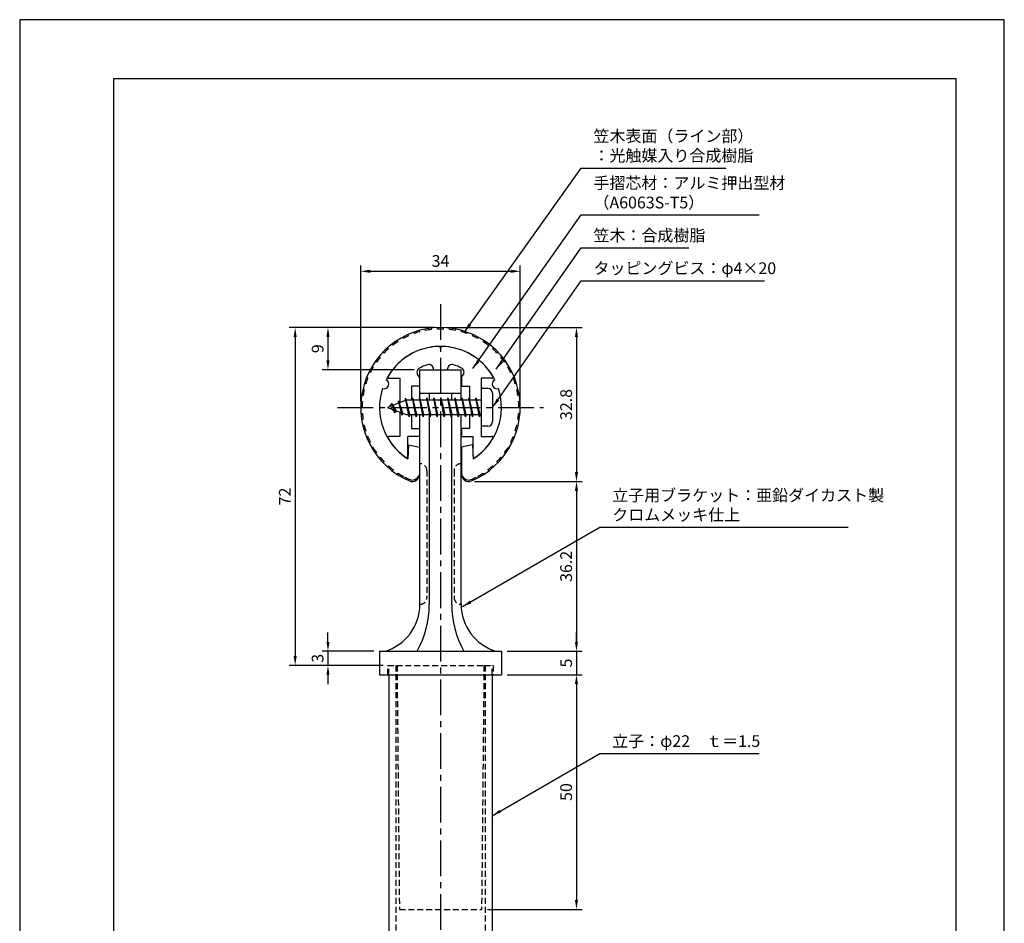
# Model space of a CAD drawing. Extents: x 0 to 210, y 0 to 297.
# Drawn here: x 0 to 210, y 104 to 297 of the extents above; entities that cross this region are included whole.
import ezdxf

# ---------------------------------------------------------------- set-up
doc = ezdxf.new("R2010")
doc.units = 0
doc.header["$LTSCALE"] = 0.4
doc.linetypes.add('CENTER2', pattern=[28.575, 19.05, -3.175, 3.175, -3.175])
doc.linetypes.add('HIDDEN2', pattern=[4.7625, 3.175, -1.5875])
doc.layers.get('DEFPOINTS').update_dxf_attribs({"linetype": 'CONTINUOUS'})
for name, color, linetype in [('BIS', 7, 'CONTINUOUS'), ('CENTER', 6, 'CENTER2'), ('DIMS', 1, 'CONTINUOUS'), ('HIDDEN', 9, 'HIDDEN2'), ('MODEL', 7, 'CONTINUOUS'), ('SHINZAI', 7, 'CONTINUOUS'), ('TITLE', 7, 'CONTINUOUS'), ('ZYUSHI', 7, 'CONTINUOUS'), ('ZYUSHI2', 9, 'CONTINUOUS')]:
    doc.layers.add(name, color=color, linetype=linetype)
doc.styles.add('DIMS', font='romans.shx', dxfattribs={"width": 0.75, "bigfont": 'bigfont.shx'})
doc.styles.get("Standard").update_dxf_attribs({"font": 'romans.shx', "bigfont": 'bigfont.shx'})
doc.dimstyles.new('DIMS', dxfattribs={"dimscale": 0, "dimtxt": 2.5, "dimasz": 2, "dimexe": 1.25, "dimexo": 1.25, "dimtad": 1, "dimtxsty": 'DIMS', "dimcen": 0, "dimclrt": 7, "dimazin": 3, "dimtfac": 1, "dimtmove": 0, "dimatfit": 3})
doc.dimstyles.new('DIMS2', dxfattribs={"dimscale": 2, "dimtxt": 2.5, "dimasz": 2, "dimexe": 1, "dimexo": 1, "dimtad": 1, "dimtxsty": 'DIMS', "dimcen": 0, "dimclrt": 7, "dimazin": 3, "dimtfac": 1, "dimtix": 1, "dimtmove": 0, "dimatfit": 3})

# ---------------------------------------------------------------- blocks, each defined once
blk = doc.blocks.new('*D17')
at = {"layer": 'DEFPOINTS', "color": 0}
for p in [(106.75, 243.38), (72.75, 214.38), (106.75, 214.38)]:
    blk.add_point(p, dxfattribs=at)
at = {"layer": 'DIMS', "color": 0}
for p, q in [((72.75, 215.62), (72.75, 244.62)), ((106.75, 215.62), (106.75, 244.62)), ((74.75, 243.38), (104.75, 243.38))]:
    blk.add_line(p, q, dxfattribs=at)
for points in [[(74.75, 243.71), (74.75, 243.04), (72.75, 243.38)], [(104.75, 243.71), (104.75, 243.04), (106.75, 243.38)]]:
    blk.add_solid(points, dxfattribs=at)
at = {"layer": 'DIMS', "color": 7, "insert": (89.75, 245.25), "char_height": 2.5, "attachment_point": 5, "style": 'DIMS'}
blk.add_mtext('34', dxfattribs=at)
blk = doc.blocks.new('*D18')
at = {"layer": 'DEFPOINTS', "color": 0}
for p in [(89.75, 231.38), (95.75, 198.58), (118.75, 198.58)]:
    blk.add_point(p, dxfattribs=at)
at = {"layer": 'DIMS', "color": 0}
for p, q in [((91, 231.38), (120, 231.38)), ((118.75, 229.38), (118.75, 200.58)), ((97, 198.58), (120, 198.58))]:
    blk.add_line(p, q, dxfattribs=at)
for points in [[(118.42, 229.38), (119.08, 229.38), (118.75, 231.38)], [(118.42, 200.58), (119.08, 200.58), (118.75, 198.58)]]:
    blk.add_solid(points, dxfattribs=at)
at = {"layer": 'DIMS', "color": 7, "insert": (116.87, 214.98), "char_height": 2.5, "attachment_point": 5, "rotation": 90, "style": 'DIMS'}
blk.add_mtext('32.8', dxfattribs=at)
blk = doc.blocks.new('*D19')
at = {"layer": 'DEFPOINTS', "color": 0}
for p in [(89.75, 231.38), (58.75, 159.38), (78.75, 159.38)]:
    blk.add_point(p, dxfattribs=at)
at = {"layer": 'DIMS', "color": 0}
for p, q in [((88.5, 231.38), (57.5, 231.38)), ((58.75, 229.38), (58.75, 161.38)), ((77.5, 159.38), (57.5, 159.38))]:
    blk.add_line(p, q, dxfattribs=at)
for points in [[(58.42, 229.38), (59.08, 229.38), (58.75, 231.38)], [(58.42, 161.38), (59.08, 161.38), (58.75, 159.38)]]:
    blk.add_solid(points, dxfattribs=at)
at = {"layer": 'DIMS', "color": 7, "insert": (56.87, 195.38), "char_height": 2.5, "attachment_point": 5, "rotation": 90, "style": 'DIMS'}
blk.add_mtext('72', dxfattribs=at)
blk = doc.blocks.new('*D20')
at = {"layer": 'DEFPOINTS', "color": 0}
for p in [(76.75, 162.38), (65.75, 159.38), (78.75, 159.38)]:
    blk.add_point(p, dxfattribs=at)
at = {"layer": 'DIMS', "color": 0}
for p, q in [((65.75, 164.38), (65.75, 166.38)), ((75.5, 162.38), (64.5, 162.38)), ((65.75, 162.38), (65.75, 159.38)), ((77.5, 159.38), (64.5, 159.38)), ((65.75, 157.38), (65.75, 155.38))]:
    blk.add_line(p, q, dxfattribs=at)
for points in [[(65.42, 164.38), (66.08, 164.38), (65.75, 162.38)], [(65.42, 157.38), (66.08, 157.38), (65.75, 159.38)]]:
    blk.add_solid(points, dxfattribs=at)
at = {"layer": 'DIMS', "color": 7, "insert": (63.87, 160.88), "char_height": 2.5, "attachment_point": 5, "rotation": 90, "style": 'DIMS'}
blk.add_mtext('3', dxfattribs=at)
blk = doc.blocks.new('*D21')
at = {"layer": 'DEFPOINTS', "color": 0}
for p in [(102.75, 157.38), (98.51, 107.38), (118.75, 107.38)]:
    blk.add_point(p, dxfattribs=at)
at = {"layer": 'DIMS', "color": 0}
for p, q in [((104, 157.38), (120, 157.38)), ((118.75, 155.38), (118.75, 109.38)), ((99.76, 107.38), (120, 107.38))]:
    blk.add_line(p, q, dxfattribs=at)
for points in [[(118.42, 155.38), (119.08, 155.38), (118.75, 157.38)], [(118.42, 109.38), (119.08, 109.38), (118.75, 107.38)]]:
    blk.add_solid(points, dxfattribs=at)
at = {"layer": 'DIMS', "color": 7, "insert": (116.87, 132.38), "char_height": 2.5, "attachment_point": 5, "rotation": 90, "style": 'DIMS'}
blk.add_mtext('50', dxfattribs=at)
blk = doc.blocks.new('*D22')
at = {"layer": 'DEFPOINTS', "color": 0}
for p in [(95.75, 198.58), (102.75, 162.38), (118.75, 162.38)]:
    blk.add_point(p, dxfattribs=at)
at = {"layer": 'DIMS', "color": 0}
for p, q in [((97, 198.58), (120, 198.58)), ((118.75, 196.58), (118.75, 164.38)), ((104, 162.38), (120, 162.38))]:
    blk.add_line(p, q, dxfattribs=at)
for points in [[(118.42, 196.58), (119.08, 196.58), (118.75, 198.58)], [(118.42, 164.38), (119.08, 164.38), (118.75, 162.38)]]:
    blk.add_solid(points, dxfattribs=at)
at = {"layer": 'DIMS', "color": 7, "insert": (116.87, 180.48), "char_height": 2.5, "attachment_point": 5, "rotation": 90, "style": 'DIMS'}
blk.add_mtext('36.2', dxfattribs=at)
blk = doc.blocks.new('*D23')
at = {"layer": 'DEFPOINTS', "color": 0}
for p in [(102.75, 162.38), (102.75, 157.38), (118.75, 157.38)]:
    blk.add_point(p, dxfattribs=at)
at = {"layer": 'DIMS', "color": 0}
for p, q in [((118.75, 164.38), (118.75, 166.38)), ((104, 162.38), (120, 162.38)), ((118.75, 162.38), (118.75, 157.38)), ((104, 157.38), (120, 157.38)), ((118.75, 155.38), (118.75, 153.38))]:
    blk.add_line(p, q, dxfattribs=at)
for points in [[(118.42, 164.38), (119.08, 164.38), (118.75, 162.38)], [(118.42, 155.38), (119.08, 155.38), (118.75, 157.38)]]:
    blk.add_solid(points, dxfattribs=at)
at = {"layer": 'DIMS', "color": 7, "insert": (116.87, 159.88), "char_height": 2.5, "attachment_point": 5, "rotation": 90, "style": 'DIMS'}
blk.add_mtext('5', dxfattribs=at)
blk = doc.blocks.new('*D24')
at = {"layer": 'DEFPOINTS', "color": 0}
for p in [(89.75, 231.38), (65.75, 222.38), (85.35, 222.38)]:
    blk.add_point(p, dxfattribs=at)
at = {"layer": 'DIMS', "color": 0}
for p, q in [((88.5, 231.38), (64.5, 231.38)), ((65.75, 229.38), (65.75, 224.38)), ((84.1, 222.38), (64.5, 222.38))]:
    blk.add_line(p, q, dxfattribs=at)
for points in [[(65.42, 229.38), (66.08, 229.38), (65.75, 231.38)], [(65.42, 224.38), (66.08, 224.38), (65.75, 222.38)]]:
    blk.add_solid(points, dxfattribs=at)
at = {"layer": 'DIMS', "color": 7, "insert": (63.87, 226.88), "char_height": 2.5, "attachment_point": 5, "rotation": 90, "style": 'DIMS'}
blk.add_mtext('9', dxfattribs=at)

msp = doc.modelspace()

# ---------------------------------------------------------------- linework, layer by layer
at = {"layer": 'BIS'}
for p, q in [((82.27443828, 216.34316459), (82.16042409, 215.76640903)), ((83.05, 212.375), (82.27443828, 216.34316459)), ((82.27443828, 216.34316459), (83.14375, 212.875)), ((83.8, 216.375), (83.70625, 215.875)), ((84.55, 212.375), (83.8, 216.375)), ((83.8, 216.375), (84.64375, 212.875)), ((83.8, 216.375), (83.9875, 215.875)), ((85.3, 216.375), (85.20625, 215.875)), ((86.05, 212.375), (85.3, 216.375)), ((85.3, 216.375), (85.4875, 215.875)), ((85.3, 216.375), (86.14375, 212.875)), ((86.8, 216.375), (86.70625, 215.875)), ((87.55, 212.375), (86.8, 216.375)), ((86.8, 216.375), (86.9875, 215.875)), ((86.8, 216.375), (87.64375, 212.875)), ((88.3, 216.375), (88.20625, 215.875)), ((88.3, 216.375), (88.4875, 215.875)), ((88.3, 216.375), (89.14375, 212.875)), ((89.05, 212.375), (88.3, 216.375)), ((89.8, 216.375), (89.70625, 215.875)), ((90.55, 212.375), (89.8, 216.375)), ((89.8, 216.375), (89.9875, 215.875)), ((89.8, 216.375), (90.64375, 212.875)), ((91.3, 216.375), (91.20625, 215.875)), ((92.05, 212.375), (91.3, 216.375)), ((91.3, 216.375), (91.4875, 215.875)), ((91.3, 216.375), (92.14375, 212.875)), ((92.8, 216.375), (92.70625, 215.875)), ((93.55, 212.375), (92.8, 216.375)), ((92.8, 216.375), (92.9875, 215.875)), ((92.8, 216.375), (93.64375, 212.875)), ((94.3, 216.375), (94.20625, 215.875)), ((95.05, 212.375), (94.3, 216.375)), ((94.3, 216.375), (94.4875, 215.875)), ((94.3, 216.375), (95.14375, 212.875)), ((95.8, 216.375), (95.70625, 215.875)), ((95.8, 216.375), (96.64375, 212.875)), ((96.55, 212.375), (95.8, 216.375)), ((95.8, 216.375), (95.9875, 215.875)), ((97.3, 216.375), (97.20625, 215.875)), ((98.05, 212.375), (97.3, 216.375)), ((97.3, 216.375), (97.4875, 215.875)), ((97.3, 216.375), (98.14375, 212.875)), ((98.45, 218.375), (98.45, 210.375)), ((99.85, 218.375), (98.45, 218.375)), ((100.85, 217.375), (100.85, 211.375)), ((82.45, 215.875), (78.45, 214.375)), ((78.45, 214.375), (82.45, 212.875)), ((79.3, 215.22775023), (78.875, 214.534375)), ((79.3, 215.22775023), (79.65317469, 214.82619051)), ((80.05, 213.24099977), (79.3, 215.22775023)), ((79.3, 215.22775023), (80.19149447, 213.72193957)), ((80.8, 215.79025023), (80.62341266, 215.19002975)), ((81.55, 212.67849977), (80.8, 215.79025023)), ((80.8, 215.79025023), (81.03607434, 215.34477788)), ((80.8, 215.79025023), (81.6482769, 213.17564616)), ((82.3, 216.21237794), (82.43771443, 215.875)), ((98.45, 215.875), (82.45, 215.875)), ((80.05, 213.24099977), (79.58034293, 213.9511214)), ((80.19149447, 213.72193957), (80.05, 213.24099977)), ((81.26701105, 213.31862086), (81.55, 212.67849977)), ((81.6482769, 213.17564616), (81.55, 212.67849977)), ((82.45, 212.875), (98.45, 212.875)), ((82.8625, 212.875), (83.05, 212.375)), ((83.14375, 212.875), (83.05, 212.375)), ((84.3625, 212.875), (84.55, 212.375)), ((84.64375, 212.875), (84.55, 212.375)), ((85.8625, 212.875), (86.05, 212.375)), ((86.14375, 212.875), (86.05, 212.375)), ((87.3625, 212.875), (87.55, 212.375)), ((87.64375, 212.875), (87.55, 212.375)), ((88.8625, 212.875), (89.05, 212.375)), ((89.14375, 212.875), (89.05, 212.375)), ((90.3625, 212.875), (90.55, 212.375)), ((90.64375, 212.875), (90.55, 212.375)), ((91.8625, 212.875), (92.05, 212.375)), ((92.14375, 212.875), (92.05, 212.375)), ((93.3625, 212.875), (93.55, 212.375)), ((93.64375, 212.875), (93.55, 212.375)), ((94.8625, 212.875), (95.05, 212.375)), ((95.14375, 212.875), (95.05, 212.375)), ((96.3625, 212.875), (96.55, 212.375)), ((96.64375, 212.875), (96.55, 212.375)), ((97.8625, 212.875), (98.05, 212.375)), ((98.14375, 212.875), (98.05, 212.375)), ((99.85, 210.375), (98.45, 210.375))]:
    msp.add_line(p, q, dxfattribs=at)
for centre, start, end in [((99.85, 217.375), 0, 90), ((99.85, 211.375), 270, 0)]:
    msp.add_arc(centre, 1, start, end, dxfattribs=at)
at = {"layer": 'CENTER'}
for p, q in [((89.75, 236.375), (89.75, 82.375)), ((67.75, 214.375), (111.75, 214.375))]:
    msp.add_line(p, q, dxfattribs=at)
at = {"layer": 'DEFPOINTS'}
msp.add_lwpolyline([(0, 0), (210, 0), (210, 297), (0, 297)], close=True, dxfattribs=at)
at = {"layer": 'HIDDEN'}
for p, q in [((86.85000002, 200.875), (86.85000002, 173.875)), ((92.64999999, 200.875), (92.64999999, 173.875)), ((78.5, 157.375), (78.5, 159.375)), ((78.5, 159.375), (80.35, 159.375)), ((78.75, 157.375), (78.75, 159.375)), ((80.25, 159.375), (80.25, 87.375)), ((80.35, 159.375), (99.15, 159.375)), ((80.47311097, 159.375), (80.985211, 107.375)), ((99.02688903, 159.375), (98.514789, 107.375)), ((99.15, 159.375), (101, 159.375)), ((99.25, 159.375), (99.25, 87.375)), ((100.75, 157.375), (100.75, 159.375)), ((101, 159.375), (101, 157.375)), ((80.985211, 107.375), (98.514789, 107.375))]:
    msp.add_line(p, q, dxfattribs=at)
for centre, start, end in [((85.35000002, 200.875), 0, 90), ((94.14999999, 200.875), 89.999999569, 180), ((85.35000002, 173.875), 269.9999992937, 0), ((94.14999999, 173.875), 180, 270.000000431)]:
    msp.add_arc(centre, 1.5, start, end, dxfattribs=at)
at = {"layer": 'MODEL'}
for p, q in [((85.35, 215.875), (85.35, 222.375)), ((85.35, 222.375), (94.15, 222.375)), ((94.15, 215.875), (94.15, 222.375)), ((85.35, 217.375), (94.15, 217.375)), ((87.35, 217.375), (87.35, 215.875)), ((92.15, 215.875), (92.15, 217.375)), ((85.35, 172.375), (85.35, 212.875)), ((87.35, 212.875), (87.35, 172.375)), ((92.15, 172.375), (92.15, 212.875)), ((94.15, 172.375), (94.15, 212.875)), ((76.75, 162.375), (102.75, 162.375)), ((76.75, 162.375), (76.75, 157.375)), ((102.75, 162.375), (102.75, 157.375)), ((76.75, 157.375), (102.75, 157.375)), ((78.75, 157.375), (78.75, 87.375)), ((100.75, 157.375), (100.75, 87.375))]:
    msp.add_line(p, q, dxfattribs=at)
for centre, radius, start, end in [((74.9373781, 172.375), 10.41262192, 286.1837220827, 359.9999999866), ((66.64421187, 172.375), 20.70578813, 331.1213096992, 0), ((112.85578813, 172.375), 20.70578813, 180, 208.8786903008), ((104.56262191, 172.375), 10.41262192, 180.0000000134, 253.8162779173)]:
    msp.add_arc(centre, radius, start, end, dxfattribs=at)
at = {"layer": 'SHINZAI'}
for p, q in [((89.75, 227.075), (89.45338432, 227.37161568)), ((89.75, 227.075), (90.04661568, 227.37161568)), ((78.84, 220.57591532), (81.05, 220.57591532)), ((81.05, 220.57591532), (81.05, 215.35)), ((85.25, 220.80166603), (84.90845764, 221.28943907)), ((85.25, 220.80166603), (85.25, 218.875)), ((88.25, 222.375), (88.25, 222.4990384)), ((88.25, 222.375), (91.25, 222.375)), ((91.25, 222.375), (91.25, 222.4990384)), ((94.25, 220.80166603), (94.59154236, 221.28943907)), ((94.25, 220.80166603), (94.25, 218.875)), ((100.66, 220.57591532), (98.45, 220.57591532)), ((98.45, 220.57591532), (98.45, 214.675)), ((83.55, 218.875), (83.55, 215.875)), ((85.25, 218.875), (83.55, 218.875)), ((94.25, 218.875), (95.95, 218.875)), ((95.95, 218.875), (95.95, 215.875)), ((81.05, 213.4), (81.05, 208.175)), ((83.55, 212.875), (83.55, 209.875)), ((95.95, 212.875), (95.95, 209.875)), ((98.45, 214.075), (98.45, 208.175)), ((81.05, 208.175), (78.8407177, 208.175)), ((82.75, 203.98749187), (82.75, 208.175)), ((85.25, 208.175), (82.75, 208.175)), ((83.55, 209.875), (85.25, 209.875)), ((85.25, 209.875), (85.25, 208.175)), ((95.95, 209.875), (94.25, 209.875)), ((94.25, 209.875), (94.25, 208.175)), ((94.25, 208.175), (96.75, 208.175)), ((96.75, 203.98749187), (96.75, 208.175)), ((98.45, 208.175), (100.6592823, 208.175))]:
    msp.add_line(p, q, dxfattribs=at)
for centre, radius, start, end in [((89.75, 214.375), 13, 91.3074078102, 149.2106565745), ((89.75, 214.375), 13, 30.7893434255, 88.6925921898), ((85.72760969, 221.8630155), 1, 118.2436729694, 215), ((89.75, 214.375), 9.5, 107.1046351766, 118.2436729694), ((87.25, 222.4990384), 1, 0, 107.1046351766), ((92.25, 222.4990384), 1, 72.8953648234, 180), ((89.75, 214.375), 9.5, 61.7563270306, 72.8953648234), ((93.77239031, 221.8630155), 1, 325, 61.7563270306), ((78.84, 220.87591532), 0.3, 149.2106565746, 270), ((100.66, 220.87591532), 0.3, 270, 30.7893434254), ((78.8407177, 207.8742823), 0.3007177, 90, 210.7902350046), ((100.6592823, 207.8742823), 0.3007177, 329.2097649954, 90), ((89.75, 214.375), 13, 210.7902350044, 234.8925097776), ((89.75, 214.375), 13, 305.1074902228, 329.2097649956), ((82.44750813, 203.98749187), 0.30249187, 234.8925097774, 0), ((97.05249187, 203.98749187), 0.30249187, 180, 305.1074902226)]:
    msp.add_arc(centre, radius, start, end, dxfattribs=at)
at = {"layer": 'TITLE'}
msp.add_lwpolyline([(20, 12.625), (199.75, 12.625), (199.75, 284.375), (20, 284.375)], close=True, dxfattribs=at)
at = {"layer": 'ZYUSHI'}
for p, q in [((82.95, 206.42054885), (82.75, 203.42054885)), ((82.95, 206.42054885), (85.25, 205.92054885)), ((85.25, 205.92054885), (85.25, 200.08339407)), ((96.55, 206.42054885), (94.25, 205.92054885)), ((94.25, 205.92054885), (94.25, 200.08339407)), ((96.55, 206.42054885), (96.75, 203.42054885))]:
    msp.add_line(p, q, dxfattribs=at)
for centre, radius, start, end in [((89.75, 214.375), 17, 292.7739724007, 247.2260275993), ((89.75, 214.375), 13, 26.9084550079, 153.0915449921), ((89.75, 214.375), 13, 161.9084550079, 237.4210296072), ((77.73956608, 219.34988462), 1, 249.704227504, 65.295772496), ((89.75, 214.375), 13, 302.5789703928, 18.0915449921), ((101.76043392, 219.34988462), 1, 114.704227504, 290.295772496), ((83.75, 200.08339407), 1.5, 247.2260275993, 0), ((95.75, 200.08339407), 1.5, 180, 292.7739724007)]:
    msp.add_arc(centre, radius, start, end, dxfattribs=at)
at = {"layer": 'ZYUSHI2'}
for p, q in [((86.57046848, 230.76952894), (86.51335114, 231.06404144)), ((87.8347868, 230.9648149), (87.80038177, 231.26283553)), ((89.11034435, 231.06274522), (89.09885353, 231.36252508)), ((90.38965565, 231.06274522), (90.40114647, 231.36252508)), ((91.6652132, 230.9648149), (91.69961823, 231.26283553)), ((92.92953152, 230.76952894), (92.98664886, 231.06404144)), ((81.77207903, 229.04615459), (81.62876309, 229.30970827)), ((82.91855376, 229.6138104), (82.79583317, 229.88756148)), ((84.10511813, 230.0920388), (84.00371307, 230.37438082)), ((85.32480891, 230.47803337), (85.24531446, 230.76730942)), ((94.17519109, 230.47803337), (94.25468554, 230.76730942)), ((95.39488187, 230.0920388), (95.49628693, 230.37438082)), ((96.58144624, 229.6138104), (96.70416683, 229.88756148)), ((97.87123691, 229.30970827), (97.72792097, 229.04615459)), ((78.63906081, 226.8424388), (78.4394631, 227.06640477)), ((79.62603564, 227.65639095), (79.44416801, 227.89497881)), ((80.67242191, 228.39240262), (80.50935165, 228.64421224)), ((98.99064835, 228.64421224), (98.82757809, 228.39240262)), ((100.05583199, 227.89497881), (99.87396436, 227.65639095)), ((101.0605369, 227.06640477), (100.86093919, 226.8424388)), ((76.8661307, 225.00024879), (76.63468394, 225.19112152)), ((77.71728939, 225.95532276), (77.50113291, 226.16335251)), ((101.99886709, 226.16335251), (101.78271061, 225.95532276)), ((102.86531606, 225.19112152), (102.6338693, 225.00024879)), ((75.39518756, 222.90901195), (75.13731668, 223.06231755)), ((76.09057968, 223.98282163), (75.84520087, 224.15541722)), ((103.65479913, 224.15541722), (103.40942032, 223.98282163)), ((104.36268332, 223.06231755), (104.10481244, 222.90901195)), ((74.26070907, 220.6177451), (73.98245833, 220.72989022)), ((74.7840352, 221.78512129), (74.51518553, 221.91823724)), ((104.98481447, 221.91823724), (104.7159648, 221.78512129)), ((105.51754167, 220.72989022), (105.23929093, 220.6177451)), ((73.82828025, 219.413734), (73.54226134, 219.50425018)), ((105.95773866, 219.50425018), (105.67171975, 219.413734)), ((73.24571692, 216.92424305), (72.9492328, 216.97003783)), ((73.48928642, 218.1801536), (73.19717779, 218.24850965)), ((106.30282221, 218.24850965), (106.01071358, 218.1801536)), ((106.5507672, 216.97003783), (106.25428308, 216.92424305)), ((72.75, 214.375), (73.05, 214.375)), ((72.79988138, 215.6763373), (73.09900112, 215.65337252)), ((106.40099888, 215.65337252), (106.70011862, 215.6763373)), ((106.75, 214.375), (106.45, 214.375)), ((72.79988138, 213.0736627), (73.09900112, 213.09662748)), ((106.70011862, 213.0736627), (106.40099888, 213.09662748)), ((73.24571692, 211.82575695), (72.9492328, 211.77996217)), ((73.48928642, 210.5698464), (73.19717779, 210.50149035)), ((106.01071358, 210.5698464), (106.30282221, 210.50149035)), ((106.25428308, 211.82575695), (106.5507672, 211.77996217)), ((73.82828025, 209.336266), (73.54226134, 209.24574982)), ((74.26070907, 208.1322549), (73.98245833, 208.02010978)), ((105.23929093, 208.1322549), (105.51754167, 208.02010978)), ((105.67171975, 209.336266), (105.95773866, 209.24574982)), ((74.7840352, 206.96487871), (74.51518553, 206.83176276)), ((75.39518756, 205.84098805), (75.13731668, 205.68768245)), ((104.10481244, 205.84098805), (104.36268332, 205.68768245)), ((104.7159648, 206.96487871), (104.98481447, 206.83176276)), ((76.09057968, 204.76717837), (75.84520087, 204.59458278)), ((76.8661307, 203.74975121), (76.63468394, 203.55887848)), ((102.6338693, 203.74975121), (102.86531606, 203.55887848)), ((103.40942032, 204.76717837), (103.65479913, 204.59458278)), ((77.71728939, 202.79467724), (77.50113291, 202.58664749)), ((78.63906081, 201.9075612), (78.4394631, 201.68359523)), ((100.86093919, 201.9075612), (101.0605369, 201.68359523)), ((101.78271061, 202.79467724), (101.99886709, 202.58664749)), ((79.62603564, 201.09360905), (79.44416801, 200.85502119)), ((80.67242191, 200.35759738), (80.50935165, 200.10578776)), ((81.77207903, 199.70384541), (81.62876309, 199.44029173)), ((84.59852814, 199.23486593), (85.23492424, 199.87126204)), ((94.90147186, 199.23486593), (94.26507576, 199.87126204)), ((97.72792097, 199.70384541), (97.87123691, 199.44029173)), ((98.82757809, 200.35759738), (98.99064835, 200.10578776)), ((99.87396436, 201.09360905), (100.05583199, 200.85502119)), ((82.21491171, 199.47156267), (82.06801921, 199.20143183)), ((97.28508829, 199.47156267), (97.43198079, 199.20143183))]:
    msp.add_line(p, q, dxfattribs=at)
for centre, radius, start, end in [((89.75, 214.375), 16.7, 87.8048780488, 92.1951219512), ((89.75, 214.375), 16.7, 114.1463414634, 118.5365853659), ((89.75, 214.375), 16.7, 105.3658536585, 109.756097561), ((89.75, 214.375), 16.7, 96.5853658537, 100.9756097561), ((89.75, 214.375), 16.7, 79.0243902439, 83.4146341463), ((89.75, 214.375), 16.7, 70.243902439, 74.6341463415), ((89.75, 214.375), 16.7, 61.4634146341, 65.8536585366), ((89.75, 214.375), 16.7, 131.7073170732, 136.0975609756), ((89.75, 214.375), 16.7, 122.9268292683, 127.3170731707), ((89.75, 214.375), 16.7, 52.6829268293, 57.0731707317), ((89.75, 214.375), 16.7, 43.9024390244, 48.2926829268), ((89.75, 214.375), 16.7, 140.487804878, 144.8780487805), ((89.75, 214.375), 16.7, 35.1219512195, 39.512195122), ((89.75, 214.375), 16.7, 149.2682926829, 153.6585365854), ((89.75, 214.375), 16.7, 26.3414634146, 30.7317073171), ((89.75, 214.375), 16.7, 158.0487804878, 162.4390243902), ((89.75, 214.375), 16.7, 17.5609756098, 21.9512195122), ((89.75, 214.375), 16.7, 166.8292682927, 171.2195121951), ((89.75, 214.375), 16.7, 8.7804878049, 13.1707317073), ((89.75, 214.375), 16.7, 175.6097560976, 180), ((89.75, 214.375), 16.7, 0, 4.3902439024), ((89.75, 214.375), 16.7, 184.3902439024, 188.7804878049), ((89.75, 214.375), 16.7, 351.2195121951, 355.6097560976), ((89.75, 214.375), 16.7, 193.1707317073, 197.5609756098), ((89.75, 214.375), 16.7, 342.4390243902, 346.8292682927), ((89.75, 214.375), 16.7, 201.9512195122, 206.3414634146), ((89.75, 214.375), 16.7, 333.6585365854, 338.0487804878), ((89.75, 214.375), 16.7, 210.7317073171, 215.1219512195), ((89.75, 214.375), 16.7, 324.8780487805, 329.2682926829), ((89.75, 214.375), 16.7, 219.512195122, 223.9024390244), ((89.75, 214.375), 16.7, 316.0975609756, 320.487804878), ((89.75, 214.375), 16.7, 228.2926829268, 232.6829268293), ((89.75, 214.375), 16.7, 307.3170731707, 311.7073170732), ((89.75, 214.375), 16.7, 237.0731707317, 241.4634146341), ((89.75, 214.375), 16.7, 298.5365853659, 302.9268292683), ((89.75, 214.375), 16.7, 243.1791135282, 247.2260275993), ((83.75, 200.08339407), 1.2, 247.2260275993, 315), ((95.75, 200.08339407), 1.2, 225, 292.7739724007), ((89.75, 214.375), 16.7, 292.7739724007, 296.8208864718)]:
    msp.add_arc(centre, radius, start, end, dxfattribs=at)

# ---------------------------------------------------------------- texts
at = {"layer": 'DIMS', "color": 7, "char_height": 2.5, "attachment_point": 7}
for s, insert in [('笠木表面（ライン部）\\P：光触媒入り合成樹脂', (122.375, 265.99993041)), ('手摺芯材：アルミ押出型材\\P\u3000\u3000\u3000（A6063S-T5）', (122.375, 255.99993041)), ('笠木：合成樹脂', (122.375, 248.99993041)), ('タッピングビス：φ4×20', (122.375, 241.99993041)), ('立子用ブラケット：亜鉛ダイカスト製\\Pクロムメッキ仕上', (126.375, 189.43687266)), ('立子：φ22\u3000ｔ＝1.5', (126.375, 141.20674553))]:
    msp.add_mtext(s, dxfattribs=dict(at, insert=insert))

# ---------------------------------------------------------------- dimensions: what is measured, and where the dimension line sits
at = {"layer": 'DIMS'}
dim = msp.add_linear_dim(base=(106.75, 243.375), p1=(72.75, 214.375), p2=(106.75, 214.375), dimstyle='DIMS', override={"dimscale": 1, "dimdec": 8, "dimtmove": 1}, dxfattribs=at)
dim.commit()
dim.dimension.update_dxf_attribs({"geometry": '*D17', "text_midpoint": (89.75, 245.25)})
for base, p1, p2, override, picture, middle in [((58.75, 159.375), (89.75, 231.375), (78.75, 159.375), {"dimscale": 1, "dimdec": 8}, '*D19', (56.875, 195.375)), ((65.75, 222.375), (89.75, 231.375), (85.35, 222.375), {"dimscale": 1, "dimdec": 8}, '*D24', (63.875, 226.875)), ((118.75, 198.58339407), (89.75, 231.375), (95.75, 198.58339407), {"dimscale": 1, "dimdec": 1}, '*D18', (116.875, 214.97919704)), ((118.75, 162.375), (95.75, 198.58339407), (102.75, 162.375), {"dimscale": 1, "dimdec": 1}, '*D22', (116.875, 180.47919704)), ((65.75, 159.375), (76.75, 162.375), (78.75, 159.375), {"dimscale": 1, "dimdec": 8}, '*D20', (63.875, 160.875)), ((118.75, 157.375), (102.75, 162.375), (102.75, 157.375), {"dimscale": 1, "dimdec": 8, "dimtmove": 1}, '*D23', (116.875, 159.875)), ((118.75, 107.375), (102.75, 157.375), (98.5147890018, 107.375), {"dimscale": 1, "dimdec": 8, "dimtmove": 1}, '*D21', (116.875, 132.375))]:
    dim = msp.add_linear_dim(base=base, p1=p1, p2=p2, angle=90, dimstyle='DIMS', override=override, dxfattribs=at)
    dim.commit()
    dim.dimension.update_dxf_attribs({"geometry": picture, "text_midpoint": middle})

# ---------------------------------------------------------------- leaders
at = {"layer": 'DIMS', "annotation_type": 0, "has_hookline": 1, "hookline_direction": 0}
for points, text_width in [([(94.83863615, 230.42892806), (119.75, 265.37493041), (121.75, 265.37493041)], 28.33333333), ([(96.65318826, 222.62294271), (119.75, 255.37493041), (121.75, 255.37493041)], 35.33333333), ([(101.65049353, 222.50420889), (119.75, 248.37493041), (121.75, 248.37493041)], 20.33333333), ([(100.85, 214.375), (119.75, 241.37493041), (121.75, 241.37493041)], 36.45238095), ([(94.44957982, 171.89526719), (123.75, 188.81187266), (125.75, 188.81187266)], 50.33333333), ([(100.75, 127.30268934), (123.75, 140.58174553), (125.75, 140.58174553)], 31.35714286)]:
    msp.add_leader(points, dimstyle='DIMS2', override={"dimscale": 1, "dimasz": 2}, dxfattribs=dict(at, text_width=text_width))

doc.saveas('drawing.dxf')
